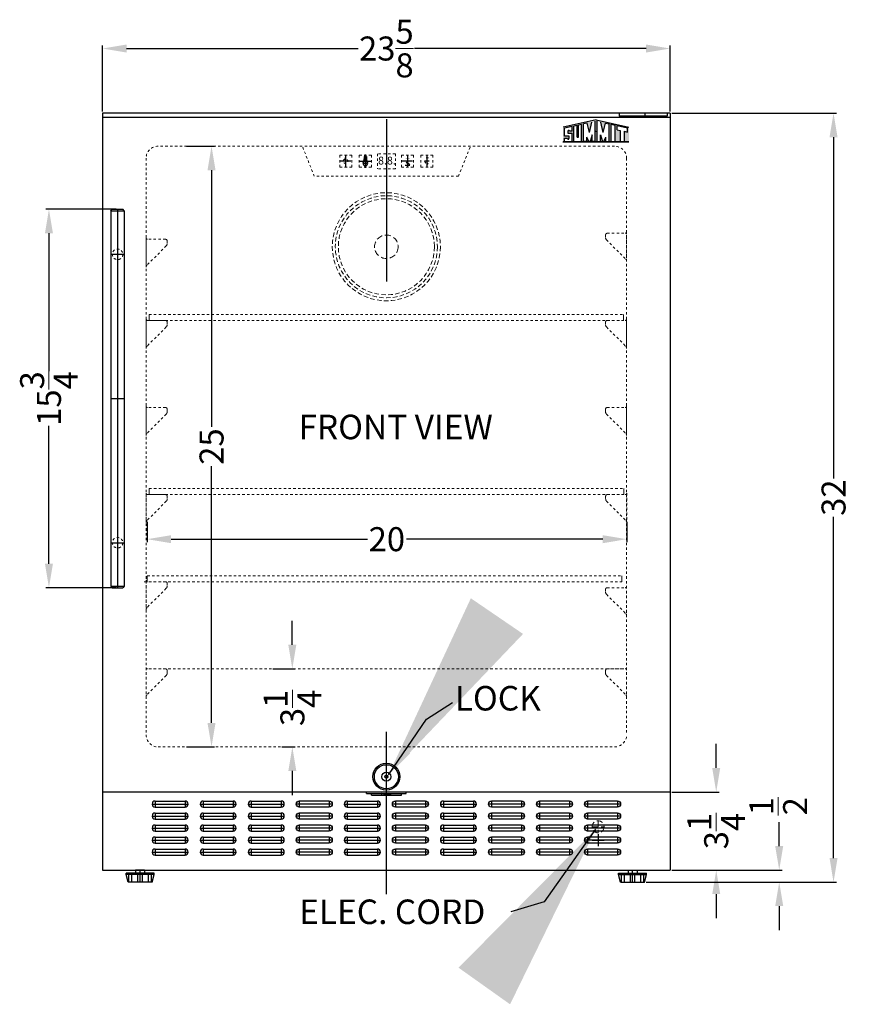
# Model space of a CAD drawing. Extents: x -10.4 to 26.5, y -33.5 to 63.8.
# Drawn here: x -8 to 26.5, y -33.5 to 7.5 of the extents above; entities that cross this region are included whole.
import ezdxf

# ---------------------------------------------------------------- set-up
doc = ezdxf.new("R2010")
doc.units = 0
doc.header["$MEASUREMENT"] = 0
doc.linetypes.add('HIDDEN', pattern=[0.375, 0.25, -0.125])
doc.layers.get('Defpoints').update_dxf_attribs({"color": 150, "linetype": 'CONTINUOUS'})
for name, color, linetype, lineweight in [('AM_5', 8, 'CONTINUOUS', 9), ('DIMENSION', 8, 'CONTINUOUS', 9), ('HIDDEN 0.1M', 8, 'HIDDEN', 15)]:
    doc.layers.add(name, color=color, linetype=linetype, lineweight=lineweight)
doc.layers.add('LOGO SUMMIT', color=7, linetype='CONTINUOUS')
doc.layers.add('OBJECT', color=7, linetype='CONTINUOUS')
doc.styles.get("Standard").update_dxf_attribs({"font": 'arial.ttf', "height": 1})
doc.styles.add('style2', font='arial.ttf', dxfattribs={"height": 1})
doc.dimstyles.new('Fraction-1&HTO12', dxfattribs={"dimscale": 8, "dimtxt": 1, "dimasz": 1, "dimexe": 0.125, "dimexo": 0.0625, "dimgap": 0.09, "dimtad": 0, "dimdec": 3, "dimzin": 3, "dimdsep": 46, "dimlunit": 5, "dimtxsty": 'Standard', "dimcen": 0.09, "dimdle": 0.125, "dimadec": 0, "dimazin": 0, "dimtfac": 1, "dimtdec": 3, "dimtofl": 0, "dimtmove": 2, "dimatfit": 3, "dimfxl": 0.125, "dimtolj": 1, "dimtzin": 0, "dimarcsym": 0})
doc.dimstyles.new('Fraction-1&HTO12$0', dxfattribs={"dimscale": 8, "dimtxt": 1, "dimasz": 1, "dimexe": 0.125, "dimexo": 0.0625, "dimgap": 0.09, "dimtad": 0, "dimdec": 3, "dimzin": 3, "dimdsep": 46, "dimlunit": 5, "dimtxsty": 'Standard', "dimcen": 0.09, "dimdle": 0.125, "dimadec": 0, "dimazin": 0, "dimtfac": 1, "dimtdec": 3, "dimtofl": 0, "dimtmove": 2, "dimatfit": 3, "dimfxl": 1, "dimtolj": 1, "dimtzin": 0, "dimarcsym": 0})

# ---------------------------------------------------------------- blocks, each defined once
blk = doc.blocks.new('*D4')
at = {"layer": 'AM_5', "color": 0, "lineweight": -2, "transparency": 16777216}
for p, q in [((-4.551, 3.666), (-4.551, 6.418)), ((-3.551, 6.293), (6.084, 6.293)), ((18.074, 6.293), (8.44, 6.293)), ((19.074, 3.666), (19.074, 6.418))]:
    blk.add_line(p, q, dxfattribs=at)
at = {"layer": 'AM_5', "color": 0, "transparency": 16777216}
for points in [[(-3.551, 6.459), (-3.551, 6.126), (-4.551, 6.293)], [(18.074, 6.459), (18.074, 6.126), (19.074, 6.293)]]:
    blk.add_solid(points, dxfattribs=at)
at = {"layer": 'Defpoints', "color": 0, "transparency": 16777216}
for p in [(19.074, 6.293), (-4.551, 3.603), (19.074, 3.603)]:
    blk.add_point(p, dxfattribs=at)
at = {"layer": 'AM_5', "color": 0, "transparency": 16777216, "insert": (7.262, 6.293), "char_height": 1, "attachment_point": 5}
blk.add_mtext('\\A1;23{\\H1.000000x;\\S5/8;}', dxfattribs=at)
blk = doc.blocks.new('*D9')
at = {"layer": 'AM_5', "color": 0, "lineweight": -2, "transparency": 16777216}
for p, q in [((19.137, 3.603), (25.999, 3.603)), ((25.874, 2.603), (25.874, -11.596)), ((25.874, -27.397), (25.874, -13.198)), ((18.074, -28.397), (25.999, -28.397))]:
    blk.add_line(p, q, dxfattribs=at)
at = {"layer": 'AM_5', "color": 0, "transparency": 16777216}
for points in [[(25.708, 2.603), (26.041, 2.603), (25.874, 3.603)], [(25.708, -27.397), (26.041, -27.397), (25.874, -28.397)]]:
    blk.add_solid(points, dxfattribs=at)
at = {"layer": 'Defpoints', "color": 0, "transparency": 16777216}
for p in [(19.074, 3.603), (25.874, 3.603), (18.012, -28.397)]:
    blk.add_point(p, dxfattribs=at)
at = {"layer": 'AM_5', "color": 0, "transparency": 16777216, "insert": (25.874, -12.397), "char_height": 1, "attachment_point": 5, "rotation": 90}
blk.add_mtext('\\A1;32', dxfattribs=at)
blk = doc.blocks.new('*D10')
at = {"layer": 'AM_5', "color": 0, "lineweight": -2, "transparency": 16777216}
for p, q in [((23.613, -26.897), (23.613, -25.897)), ((19.137, -27.897), (23.738, -27.897)), ((18.074, -28.397), (23.738, -28.397)), ((23.613, -29.397), (23.613, -30.397))]:
    blk.add_line(p, q, dxfattribs=at)
at = {"layer": 'AM_5', "color": 0, "transparency": 16777216}
for points in [[(23.446, -26.897), (23.78, -26.897), (23.613, -27.897)], [(23.446, -29.397), (23.78, -29.397), (23.613, -28.397)]]:
    blk.add_solid(points, dxfattribs=at)
at = {"layer": 'Defpoints', "color": 0, "transparency": 16777216}
for p in [(19.074, -27.897), (23.613, -27.897), (18.012, -28.397)]:
    blk.add_point(p, dxfattribs=at)
at = {"layer": 'AM_5', "color": 0, "transparency": 16777216, "insert": (23.575, -25.24), "char_height": 1, "attachment_point": 5, "rotation": 90}
blk.add_mtext('\\A1;{\\H1.000000x;\\S1/2;}', dxfattribs=at)
blk = doc.blocks.new('LOCK 1 IN.')
at = {"layer": 'OBJECT'}
for p, q in [((-0.0625, 0), (0.0625, 0)), ((0, 0.0625), (0, -0.0625))]:
    blk.add_line(p, q, dxfattribs=at)
for radius in [0.5625, 0.5, 0.1875, 0.0625]:
    blk.add_circle((0, 0), radius, dxfattribs=at)
blk = doc.blocks.new('SLOT SWC1535 (FV)')
at = {"layer": 'Defpoints'}
for p, q in [((0, 0), (1.5, 0)), ((0.125, 0.125), (0.125, -0.125)), ((1.375, 0.125), (1.375, -0.125))]:
    blk.add_line(p, q, dxfattribs=at)
at = {"layer": 'OBJECT'}
for p, q in [((0.125, 0.125), (1.375, 0.125)), ((0.125, -0.125), (1.375, -0.125))]:
    blk.add_line(p, q, dxfattribs=at)
for centre, start, end in [((0.125, 0), 90, 270), ((1.375, 0), 270, 90)]:
    blk.add_arc(centre, 0.125, start, end, dxfattribs=at)
blk = doc.blocks.new('SHELVES SUPPORT(FV)')
at = {"layer": 'HIDDEN 0.1M', "ltscale": 0.05}
for p, q in [((0, 1.226), (0, 0)), ((0.838, 0.89), (0.037, 0.088)), ((0.812, 1.163), (0.062, 1.163)), ((0.875, 1.101), (0.875, 0.965))]:
    blk.add_line(p, q, dxfattribs=at)
for centre, radius, start, end in [((0.062, 1.226), 0.0625, 180, 270), ((0.812, 1.101), 0.0625, 0, 90), ((0.75, 0.979), 0.125, 315, 0), ((0.125, 0), 0.125, 135, 180)]:
    blk.add_arc(centre, radius, start, end, dxfattribs=at)
blk = doc.blocks.new('*D22')
at = {"layer": 'AM_5', "color": 0, "lineweight": -2, "transparency": 16777216}
for p, q in [((-1.062, 2.228), (0.11, 2.228)), ((-0.015, 1.228), (-0.015, -9.453)), ((-0.015, -21.772), (-0.015, -11.09)), ((-1.062, -22.772), (0.11, -22.772))]:
    blk.add_line(p, q, dxfattribs=at)
at = {"layer": 'AM_5', "color": 0, "transparency": 16777216}
for points in [[(-0.182, 1.228), (0.152, 1.228), (-0.015, 2.228)], [(-0.182, -21.772), (0.152, -21.772), (-0.015, -22.772)]]:
    blk.add_solid(points, dxfattribs=at)
at = {"layer": 'Defpoints', "color": 0, "transparency": 16777216}
for p in [(-1.125, 2.228), (-1.125, -22.772), (-0.015, -22.772)]:
    blk.add_point(p, dxfattribs=at)
at = {"layer": 'AM_5', "color": 0, "transparency": 16777216, "insert": (-0.015, -10.272), "char_height": 1, "attachment_point": 5, "rotation": 90}
blk.add_mtext('\\A1;25', dxfattribs=at)
blk = doc.blocks.new('*D23')
at = {"layer": 'AM_5', "color": 0, "lineweight": -2, "transparency": 16777216}
for p, q in [((3.348, -18.522), (3.348, -17.522)), ((2.535, -19.522), (3.473, -19.522)), ((2.91, -22.772), (3.473, -22.772)), ((3.348, -23.772), (3.348, -24.772))]:
    blk.add_line(p, q, dxfattribs=at)
at = {"layer": 'AM_5', "color": 0, "transparency": 16777216}
for points in [[(3.181, -18.522), (3.514, -18.522), (3.348, -19.522)], [(3.181, -23.772), (3.514, -23.772), (3.348, -22.772)]]:
    blk.add_solid(points, dxfattribs=at)
at = {"layer": 'Defpoints', "color": 0, "transparency": 16777216}
for p in [(2.473, -19.522), (2.848, -22.772), (3.348, -22.772)]:
    blk.add_point(p, dxfattribs=at)
at = {"layer": 'AM_5', "color": 0, "transparency": 16777216, "insert": (3.351, -21.147), "char_height": 1, "attachment_point": 5, "rotation": 90}
blk.add_mtext('\\A1;3{\\H1.000000x;\\S1/4;}', dxfattribs=at)
blk = doc.blocks.new('*D24')
at = {"layer": 'AM_5', "color": 0, "lineweight": -2, "transparency": 16777216}
for p, q in [((-2.699, -13.409), (-2.699, -14.251)), ((17.265, -13.409), (17.265, -14.251)), ((-1.699, -14.126), (6.47, -14.126)), ((16.265, -14.126), (8.096, -14.126))]:
    blk.add_line(p, q, dxfattribs=at)
at = {"layer": 'AM_5', "color": 0, "transparency": 16777216}
for points in [[(-1.699, -13.96), (-1.699, -14.293), (-2.699, -14.126)], [(16.265, -13.96), (16.265, -14.293), (17.265, -14.126)]]:
    blk.add_solid(points, dxfattribs=at)
at = {"layer": 'Defpoints', "color": 0, "transparency": 16777216}
for p in [(-2.699, -13.347), (17.265, -13.347), (17.265, -14.126)]:
    blk.add_point(p, dxfattribs=at)
at = {"layer": 'AM_5', "color": 0, "transparency": 16777216, "insert": (7.283, -14.126), "char_height": 1, "attachment_point": 5}
blk.add_mtext('\\A1;20', dxfattribs=at)
blk = doc.blocks.new('LIGHT BOLE')
at = {"layer": 'Defpoints', "ltscale": 0.5}
for p, q in [((-0.062, 0.188), (0.062, 0.188)), ((0, 0), (0, 0.25))]:
    blk.add_line(p, q, dxfattribs=at)
at = {"layer": 'OBJECT'}
for p, q in [((-0.031, 0.062), (0.031, 0.062)), ((-0.027, 0), (0.027, 0))]:
    blk.add_line(p, q, dxfattribs=at)
at = {"layer": 'OBJECT', "ltscale": 0.5}
for p, q in [((-0.031, 0.004), (-0.031, 0.062)), ((-0.031, 0.062), (0.031, 0.051)), ((-0.031, 0.055), (0.031, 0.044)), ((-0.031, 0.047), (0.031, 0.036)), ((-0.031, 0.039), (0.031, 0.028)), ((-0.031, 0.031), (0.031, 0.02)), ((-0.031, 0.023), (0.031, 0.012)), ((-0.031, 0.015), (0.031, 0.004)), ((-0.031, 0.007), (0.008, 0)), ((-0.031, 0.004), (-0.027, 0)), ((0.031, 0.004), (0.027, 0)), ((0.031, 0.004), (0.031, 0.062))]:
    blk.add_line(p, q, dxfattribs=at)
for centre, radius, start, end in [((0, 0.188), 0.0625, 336.0789, 203.9211), ((-0.583, -0.028), 0.56, 9.279, 20.2537), ((0.583, -0.028), 0.56, 159.7463, 170.721)]:
    blk.add_arc(centre, radius, start, end, dxfattribs=at)
blk = doc.blocks.new('*D25')
at = {"layer": 'AM_5', "color": 0, "lineweight": -2, "transparency": 16777216}
for p, q in [((20.992, -23.647), (20.992, -22.647)), ((19.137, -24.647), (21.117, -24.647)), ((19.137, -27.897), (21.117, -27.897)), ((20.992, -28.897), (20.992, -29.897))]:
    blk.add_line(p, q, dxfattribs=at)
at = {"layer": 'AM_5', "color": 0, "transparency": 16777216}
for points in [[(20.825, -23.647), (21.158, -23.647), (20.992, -24.647)], [(20.825, -28.897), (21.158, -28.897), (20.992, -27.897)]]:
    blk.add_solid(points, dxfattribs=at)
at = {"layer": 'Defpoints', "color": 0, "transparency": 16777216}
for p in [(19.074, -24.647), (20.992, -24.647), (19.074, -27.897)]:
    blk.add_point(p, dxfattribs=at)
at = {"layer": 'AM_5', "color": 0, "transparency": 16777216, "insert": (20.99, -26.272), "char_height": 1, "attachment_point": 5, "rotation": 90}
blk.add_mtext('\\A1;3{\\H1.000000x;\\S1/4;}', dxfattribs=at)
blk = doc.blocks.new('HANDLE (HV) (TV)')
at = {"layer": 'Defpoints'}
for p, q in [((-6, 0.5625), (-6, 0)), ((0, 0.5625), (0, 0)), ((6, 0.5625), (6, 0)), ((7.875, 0.28125), (-7.875, 0.28125))]:
    blk.add_line(p, q, dxfattribs=at)
at = {"layer": 'HIDDEN 0.1M', "ltscale": 0.125}
for centre in [(-6, 0.28125), (6, 0.28125)]:
    blk.add_circle(centre, 0.21875, dxfattribs=at)
at = {"layer": 'OBJECT'}
for p, q in [((-7.8125, 0.5625), (-7.875, 0.5)), ((-7.875, 0.5), (-7.875, 0.0625)), ((7.8125, 0.5625), (-7.8125, 0.5625)), ((-7.8125, 0.5625), (-7.8125, 0)), ((7.8125, 0.5625), (7.8125, 0)), ((7.8125, 0.5625), (7.875, 0.5)), ((7.875, 0.5), (7.875, 0.0625)), ((-7.8125, 0), (-7.875, 0.0625)), ((7.8125, 0), (-7.8125, 0)), ((7.8125, 0), (7.875, 0.0625))]:
    blk.add_line(p, q, dxfattribs=at)
blk = doc.blocks.new('*D34')
at = {"layer": 'AM_5', "color": 0, "lineweight": -2, "transparency": 16777216}
for p, q in [((-3.988, -0.397), (-6.907, -0.397)), ((-6.782, -1.397), (-6.782, -7.135)), ((-6.782, -15.147), (-6.782, -9.408)), ((-3.988, -16.147), (-6.907, -16.147))]:
    blk.add_line(p, q, dxfattribs=at)
at = {"layer": 'AM_5', "color": 0, "transparency": 16777216}
for points in [[(-6.948, -1.397), (-6.615, -1.397), (-6.782, -0.397)], [(-6.948, -15.147), (-6.615, -15.147), (-6.782, -16.147)]]:
    blk.add_solid(points, dxfattribs=at)
at = {"layer": 'Defpoints', "color": 0, "transparency": 16777216}
for p in [(-3.926, -0.397), (-6.782, -16.147), (-3.926, -16.147)]:
    blk.add_point(p, dxfattribs=at)
at = {"layer": 'AM_5', "color": 0, "transparency": 16777216, "insert": (-6.782, -8.272), "char_height": 1, "attachment_point": 5, "rotation": 90}
blk.add_mtext('\\A1;15{\\H1x;\\S3/4;}', dxfattribs=at)

msp = doc.modelspace()

# ---------------------------------------------------------------- hatches: boundary and pattern name
at = {"layer": 'LOGO SUMMIT'}
h = msp.add_hatch(color=256, dxfattribs=at)
h.paths.add_polyline_path([(14.6139, 3.0138), (14.6139, 2.4124), (17.3599, 2.4124), (17.3599, 3.0243), (15.9947, 3.3229)])
h.paths.add_polyline_path([(15.3848, 2.4283), (15.0682, 2.4283), (15.0682, 3.0655), (15.1977, 3.094), (15.1977, 2.608), (15.2606, 2.608), (15.2606, 3.1078), (15.3848, 3.1351)], flags=16)
h.paths.add_polyline_path([(15.4664, 3.1565), (15.6218, 3.1907), (15.7188, 2.8022), (15.8137, 3.2329), (15.9557, 3.2642), (15.9557, 2.4283), (15.8293, 2.4283), (15.8293, 2.7042), (15.7501, 2.4283), (15.6866, 2.4283), (15.6084, 2.6075), (15.6084, 2.4283), (15.4664, 2.4283)], flags=16)
h.paths.add_polyline_path([(14.9925, 3.0488), (14.9925, 2.851), (14.8828, 2.851), (14.8659, 2.8833), (14.8347, 2.883), (14.8347, 2.8675), (14.8188, 2.8672), (14.8188, 2.7695), (14.9925, 2.7695), (14.9925, 2.4283), (14.6769, 2.4283), (14.6769, 2.5581), (14.8023, 2.5581), (14.8192, 2.5258), (14.8505, 2.5261), (14.8504, 2.5416), (14.8663, 2.5419), (14.8663, 2.6396), (14.6769, 2.6396), (14.6769, 2.9794)], flags=16)
h.paths.add_polyline_path([(16.0344, 3.2676), (16.1919, 3.2329), (16.2868, 2.8022), (16.3838, 3.1907), (16.5392, 3.1565), (16.5392, 2.4283), (16.3971, 2.4283), (16.3971, 2.6075), (16.319, 2.4283), (16.2555, 2.4283), (16.1762, 2.7042), (16.1762, 2.4283), (16.0344, 2.4283)], flags=16)
h.paths.add_polyline_path([(16.6177, 3.1392), (16.7918, 3.1009), (16.7918, 2.4283), (16.6177, 2.4283)], flags=16)
h.paths.add_polyline_path([(16.8703, 3.0836), (17.2968, 2.9898), (17.2968, 2.8189), (17.1546, 2.8502), (17.1546, 2.4283), (16.9969, 2.4283), (16.9969, 2.8849), (16.8703, 2.9128)], flags=16)
h = msp.add_hatch(color=256, dxfattribs=at)
h.paths.add_polyline_path([(17.3599, 2.4124), (17.3599, 3.0243), (15.9947, 3.3229), (14.6139, 3.0138), (14.6139, 2.4124)])
h.paths.add_polyline_path([(15.3848, 2.4283), (15.0682, 2.4283), (15.0682, 3.0655), (15.1977, 3.094), (15.1977, 2.608), (15.2606, 2.608), (15.2606, 3.1078), (15.3848, 3.1351)], flags=16)
h.paths.add_polyline_path([(15.4664, 3.1565), (15.6218, 3.1907), (15.7188, 2.8022), (15.8137, 3.2329), (15.9557, 3.2642), (15.9557, 2.4283), (15.8293, 2.4283), (15.8293, 2.7042), (15.7501, 2.4283), (15.6866, 2.4283), (15.6084, 2.6075), (15.6084, 2.4283), (15.4664, 2.4283)], flags=16)
h.paths.add_polyline_path([(14.9925, 2.4283), (14.6769, 2.4283), (14.6769, 2.5581), (14.8023, 2.5581), (14.8192, 2.5258), (14.8505, 2.5261), (14.8504, 2.5416), (14.8663, 2.5419), (14.8663, 2.6396), (14.6769, 2.6396), (14.6769, 2.9794), (14.9925, 3.0488), (14.9925, 2.851), (14.8828, 2.851), (14.8659, 2.8833), (14.8347, 2.883), (14.8347, 2.8675), (14.8188, 2.8672), (14.8188, 2.7695), (14.9925, 2.7695)], flags=16)
h.paths.add_polyline_path([(16.0344, 3.2676), (16.1919, 3.2329), (16.2868, 2.8022), (16.3838, 3.1907), (16.5392, 3.1565), (16.5392, 2.4283), (16.3971, 2.4283), (16.3971, 2.6075), (16.319, 2.4283), (16.2555, 2.4283), (16.1762, 2.7042), (16.1762, 2.4283), (16.0344, 2.4283)], flags=16)
h.paths.add_polyline_path([(16.6177, 3.1392), (16.7918, 3.1009), (16.7918, 2.4283), (16.6177, 2.4283)], flags=16)
h.paths.add_polyline_path([(16.8703, 2.9128), (16.8703, 3.0836), (17.2968, 2.9898), (17.2968, 2.8189), (17.1546, 2.8502), (17.1546, 2.4283), (16.9969, 2.4283), (16.9969, 2.8849)], flags=16)

# ---------------------------------------------------------------- linework, layer by layer
at = {"layer": 'AM_5'}
for points in [[(7.9107, -22.7955), (8.2497, -23.0377), (7.3534, -23.9336)], [(15.0787, -27.0973), (15.4183, -27.3387), (15.9725, -26.199)]]:
    msp.add_solid(points, dxfattribs=at)
at = {"layer": 'Defpoints'}
for p, q in [((7.2619, 3.3533), (7.2619, -3.3967)), ((5.5658, 1.822), (5.5658, 1.3845)), ((6.3869, 1.3298), (6.3869, 1.8767)), ((8.1369, 1.822), (8.1369, 1.3845)), ((8.9494, 1.822), (8.9494, 1.3845)), ((5.7846, 1.6033), (5.3471, 1.6033)), ((6.1134, 1.6033), (6.6603, 1.6033)), ((8.3556, 1.6033), (7.9181, 1.6033)), ((8.0396, 1.4348), (8.2341, 1.4348)), ((9.0466, 1.6033), (8.8521, 1.6033)), ((7.2619, -28.8967), (7.2619, -22.1467)), ((16.0744, -26.3967), (16.0744, -26.8967)), ((15.8244, -26.6467), (16.3244, -26.6467)), ((-2.9881, -28.3967), (-2.9881, -27.8967)), ((17.5119, -28.3967), (17.5119, -27.8967))]:
    msp.add_line(p, q, dxfattribs=at)
at = {"layer": 'HIDDEN 0.1M', "ltscale": 0.25}
for p, q in [((16.7619, 2.2283), (-2.2381, 2.2283)), ((4.2619, 0.9783), (3.7619, 2.2283)), ((10.2619, 0.9783), (10.7619, 2.2283)), ((-2.7381, 1.7283), (-2.7381, -22.2717)), ((5.5512, 1.7571), (5.5502, 1.7561)), ((5.5502, 1.7561), (5.5502, 1.6365)), ((5.5512, 1.7571), (5.5804, 1.7571)), ((5.5804, 1.7571), (5.5814, 1.7561)), ((5.5814, 1.7561), (5.5814, 1.6365)), ((6.8869, 1.9158), (6.8869, 1.2908)), ((7.6369, 1.9158), (6.8869, 1.9158)), ((7.6369, 1.9158), (7.6369, 1.2908)), ((17.2619, 1.7283), (17.2619, -22.2717)), ((5.5502, 1.6365), (5.5512, 1.6355)), ((5.5512, 1.6355), (5.5804, 1.6355)), ((5.5814, 1.6365), (5.5804, 1.6355)), ((7.6369, 1.2908), (6.8869, 1.2908)), ((8.1369, 1.6033), (8.0396, 1.4348)), ((8.0396, 1.4348), (8.2341, 1.4348)), ((8.2341, 1.4348), (8.1369, 1.6033)), ((9.0466, 1.6033), (8.8521, 1.6033)), ((8.8521, 1.6033), (8.9494, 1.4348)), ((8.9494, 1.4348), (9.0466, 1.6033)), ((10.2619, 0.9783), (4.2619, 0.9783)), ((-2.6131, -4.7717), (17.1369, -4.7717)), ((-2.7381, -5.0217), (17.1369, -5.0217)), ((-2.7354, -12.2717), (17.1396, -12.2717)), ((-2.6104, -12.0217), (17.1396, -12.0217)), ((-2.814, -15.8967), (17.061, -15.8967)), ((-2.689, -15.6467), (17.061, -15.6467)), ((-2.6131, -19.5217), (17.1369, -19.5217)), ((-2.2381, -22.7717), (16.7619, -22.7717))]:
    msp.add_line(p, q, dxfattribs=at)
at = {"layer": 'HIDDEN 0.1M'}
for p, q in [((-2.6131, -4.7717), (-2.6131, -5.0217)), ((17.1369, -4.7717), (17.1369, -5.0217)), ((-2.6104, -12.0217), (-2.6104, -12.2717)), ((17.1396, -12.0217), (17.1396, -12.2717)), ((-2.689, -15.6467), (-2.689, -15.8967)), ((17.061, -15.6467), (17.061, -15.8967)), ((15.8244, -26.0943), (16.3244, -26.0943)), ((16.0744, -25.8443), (16.0744, -26.3443))]:
    msp.add_line(p, q, dxfattribs=at)
at = {"layer": 'HIDDEN 0.1M', "ltscale": 0.25}
for points in [[(5.3244, 1.8533), (5.8244, 1.8533), (5.8244, 1.3533), (5.3244, 1.3533)], [(6.1369, 1.8533), (6.6369, 1.8533), (6.6369, 1.3533), (6.1369, 1.3533)], [(7.8869, 1.8533), (8.3869, 1.8533), (8.3869, 1.3533), (7.8869, 1.3533)], [(8.6994, 1.8533), (9.1994, 1.8533), (9.1994, 1.3533), (8.6994, 1.3533)]]:
    msp.add_lwpolyline(points, close=True, dxfattribs=at)
at = {"layer": 'HIDDEN 0.1M', "ltscale": 0.75}
for radius in [2.25, 2.125, 2]:
    msp.add_circle((7.2619, -1.9575), radius, dxfattribs=at)
at = {"layer": 'HIDDEN 0.1M'}
for centre, radius in [((7.2619, -1.9575), 0.4897), ((16.0744, -26.0943), 0.25)]:
    msp.add_circle(centre, radius, dxfattribs=at)
at = {"layer": 'HIDDEN 0.1M', "ltscale": 0.25}
for centre, radius, start, end in [((-2.2381, 1.7283), 0.5, 90, 180), ((16.7619, 1.7283), 0.5, 0, 90), ((5.5658, 1.6033), 0.0938, 99.59407, 80.40593), ((-2.2381, -22.2717), 0.5, 180, 270), ((16.7619, -22.2717), 0.5, 270, 0)]:
    msp.add_arc(centre, radius, start, end, dxfattribs=at)
at = {"layer": 'LOGO SUMMIT'}
for p, q in [((15.9947, 3.3229), (14.6139, 3.0138)), ((15.9947, 3.3229), (17.3599, 3.0243)), ((14.9916, 3.0486), (14.6739, 2.9787)), ((14.9916, 3.0486), (14.6746, 2.9789)), ((14.9925, 3.0488), (14.6769, 2.9794)), ((14.6769, 2.6396), (14.6769, 2.9794)), ((14.8659, 2.8833), (14.8347, 2.883)), ((14.8347, 2.883), (14.8347, 2.8675)), ((14.8828, 2.851), (14.8659, 2.8833)), ((14.9925, 2.851), (14.9925, 3.0488)), ((15.1977, 3.094), (15.0682, 3.0655)), ((15.1977, 3.094), (15.0682, 3.0655)), ((15.0682, 2.4283), (15.0682, 3.0655)), ((15.1977, 2.608), (15.1977, 3.094)), ((15.3848, 3.1351), (15.2606, 3.1078)), ((15.3848, 3.1351), (15.2606, 3.1078)), ((15.2606, 2.608), (15.2606, 3.1078)), ((15.3848, 2.4283), (15.3848, 3.1351)), ((15.6218, 3.1907), (15.4664, 3.1565)), ((15.4664, 2.4283), (15.4664, 3.1565)), ((15.7188, 2.8022), (15.6218, 3.1907)), ((15.7188, 2.8022), (15.8137, 3.2329)), ((15.9557, 2.4283), (15.9557, 3.2642)), ((16.0344, 2.4283), (16.0344, 3.2677)), ((16.2868, 2.8022), (16.1919, 3.2329)), ((16.2868, 2.8022), (16.3838, 3.1907)), ((16.3838, 3.1907), (16.5392, 3.1565)), ((16.5392, 2.4283), (16.5392, 3.1565)), ((16.6177, 3.1392), (16.7918, 3.1009)), ((16.6177, 2.4273), (16.6177, 3.1392)), ((16.7918, 2.4283), (16.7918, 3.1009)), ((16.8703, 3.0836), (17.2968, 2.9898)), ((16.8703, 2.9128), (16.8703, 3.0836)), ((16.8703, 2.9128), (16.9969, 2.8849)), ((16.9969, 2.8849), (16.9969, 2.4283)), ((17.2968, 2.8184), (17.2968, 2.9898)), ((14.8663, 2.6396), (14.6769, 2.6396)), ((14.6769, 2.4283), (14.6769, 2.5581)), ((14.6769, 2.5581), (14.8023, 2.5581)), ((14.8023, 2.5581), (14.8192, 2.5258)), ((14.8347, 2.8675), (14.8188, 2.8672)), ((14.8188, 2.8672), (14.8188, 2.7695)), ((14.8188, 2.7695), (14.9925, 2.7695)), ((14.8192, 2.5258), (14.8505, 2.5261)), ((14.8504, 2.5416), (14.8663, 2.5419)), ((14.8505, 2.5261), (14.8504, 2.5416)), ((14.8663, 2.5419), (14.8663, 2.6396)), ((14.9925, 2.851), (14.8828, 2.851)), ((14.9925, 2.4283), (14.9925, 2.7695)), ((15.1977, 2.608), (15.2606, 2.608)), ((15.6084, 2.4283), (15.6084, 2.6075)), ((15.6866, 2.4283), (15.6084, 2.6075)), ((15.8296, 2.705), (15.7501, 2.4283)), ((15.8293, 2.4283), (15.8293, 2.7042)), ((15.9634, 2.8479), (16.0422, 2.8306)), ((16.176, 2.705), (16.2555, 2.4283)), ((16.1762, 2.4283), (16.1762, 2.7042)), ((16.319, 2.4283), (16.3971, 2.6075)), ((16.3971, 2.4283), (16.3971, 2.6075)), ((17.1546, 2.8502), (17.1546, 2.4283)), ((17.1546, 2.8502), (17.2968, 2.8189)), ((14.6125, 2.4124), (17.3599, 2.4124)), ((17.3599, 2.4124), (14.6139, 2.4124)), ((14.6769, 2.4283), (14.9925, 2.4283)), ((14.6931, 2.4283), (14.9916, 2.4283)), ((15.0682, 2.4283), (15.3848, 2.4283)), ((15.6084, 2.4283), (15.4664, 2.4283)), ((15.7501, 2.4283), (15.6866, 2.4283)), ((15.9557, 2.4283), (15.8293, 2.4283)), ((16.0344, 2.4283), (16.1762, 2.4283)), ((16.2555, 2.4283), (16.319, 2.4283)), ((16.3971, 2.4283), (16.5392, 2.4283)), ((16.6177, 2.4283), (16.7918, 2.4283)), ((16.9969, 2.4283), (17.1546, 2.4283))]:
    msp.add_line(p, q, dxfattribs=at)
at = {"layer": 'OBJECT'}
for p, q in [((19.0744, 3.6033), (-4.5506, 3.6033)), ((-4.5506, 3.6033), (-4.5506, -27.8967)), ((19.0744, 3.4158), (-4.5506, 3.4158)), ((18.9494, 3.4783), (16.9494, 3.4783)), ((19.0744, 3.6033), (19.0744, -27.8967)), ((-4.5506, -24.6467), (19.0744, -24.6467)), ((6.4374, -24.7092), (6.4374, -24.6467)), ((6.4374, -24.7092), (8.0864, -24.7092)), ((6.6385, -24.7717), (6.6385, -24.7092)), ((6.6385, -24.7717), (7.8853, -24.7717)), ((7.0744, -24.7717), (7.0744, -24.7092)), ((7.4494, -24.7717), (7.0744, -24.7092)), ((7.0744, -24.7717), (7.4494, -24.7092)), ((7.4494, -24.7717), (7.4494, -24.7092)), ((7.8853, -24.7717), (7.8853, -24.7092)), ((8.0864, -24.7092), (8.0864, -24.6467)), ((-4.5506, -27.8967), (19.0744, -27.8967)), ((-2.4048, -28.0217), (-3.5714, -28.0217)), ((-3.5714, -28.0842), (-3.5714, -28.0217)), ((-2.4048, -28.0842), (-3.5714, -28.0842)), ((-3.4881, -28.3967), (-3.5714, -28.0842)), ((-3.4569, -28.3967), (-3.4569, -28.0842)), ((-3.3319, -28.3967), (-3.3319, -28.0842)), ((-2.8006, -27.8967), (-3.1756, -27.8967)), ((-3.1756, -27.8967), (-3.1756, -28.0217)), ((-3.0819, -28.3967), (-3.0819, -28.0842)), ((-2.8944, -28.3967), (-2.8944, -28.0842)), ((-2.8006, -27.8967), (-2.8006, -28.0217)), ((-2.6444, -28.3967), (-2.6444, -28.0842)), ((-2.5194, -28.3967), (-2.5194, -28.0842)), ((-2.4881, -28.3967), (-2.4048, -28.0842)), ((-2.4048, -28.0842), (-2.4048, -28.0217)), ((16.9286, -28.0217), (18.0952, -28.0217)), ((16.9286, -28.0842), (16.9286, -28.0217)), ((16.9286, -28.0842), (18.0952, -28.0842)), ((17.0119, -28.3967), (16.9286, -28.0842)), ((17.0431, -28.3967), (17.0431, -28.0842)), ((17.1681, -28.3967), (17.1681, -28.0842)), ((17.3244, -27.8967), (17.6994, -27.8967)), ((17.3244, -27.8967), (17.3244, -28.0217)), ((17.4181, -28.3967), (17.4181, -28.0842)), ((17.6056, -28.3967), (17.6056, -28.0842)), ((17.6994, -27.8967), (17.6994, -28.0217)), ((17.8556, -28.3967), (17.8556, -28.0842)), ((17.9806, -28.3967), (17.9806, -28.0842)), ((18.0119, -28.3967), (18.0952, -28.0842)), ((18.0952, -28.0842), (18.0952, -28.0217)), ((-2.4881, -28.3967), (-3.4881, -28.3967)), ((17.0119, -28.3967), (18.0119, -28.3967))]:
    msp.add_line(p, q, dxfattribs=at)
at = {"layer": 'OBJECT', "ltscale": 0.75}
for p, q in [((16.9494, 3.6033), (16.9494, 3.4783)), ((18.0192, 3.6033), (18.0192, 3.4783)), ((18.3869, 3.4783), (18.3869, 3.4158)), ((18.5119, 3.4783), (18.5119, 3.4158)), ((18.6369, 3.4783), (18.6369, 3.4158)), ((18.6369, 3.4783), (18.6369, 3.4158)), ((18.9494, 3.6033), (18.9494, 3.4783))]:
    msp.add_line(p, q, dxfattribs=at)

# ---------------------------------------------------------------- block references
at = {"layer": 'HIDDEN 0.1M', "ltscale": 0.25, "xscale": 1.5625, "yscale": 1.5625, "zscale": 1.5625, "rotation": 180}
msp.add_blockref('LIGHT BOLE', (6.3869, 1.8031), dxfattribs=at)
at = {"layer": 'HIDDEN 0.1M', "ltscale": 0.25, "xscale": -1}
msp.add_blockref('SHELVES SUPPORT(FV)', (17.2619, -20.6852), dxfattribs=at)
at = {"layer": 'OBJECT', "rotation": 90}
msp.add_blockref('HANDLE (HV) (TV)', (-3.6444, -8.2717), dxfattribs=at)
at = {"layer": 'OBJECT'}
for name, p in [('SHELVES SUPPORT(FV)', (-2.7381, -2.8102)), ('SHELVES SUPPORT(FV)', (-2.7381, -6.1852)), ('SHELVES SUPPORT(FV)', (-2.7381, -9.8102)), ('SHELVES SUPPORT(FV)', (-2.7354, -13.4352)), ('SHELVES SUPPORT(FV)', (-2.7381, -17.0602)), ('SHELVES SUPPORT(FV)', (-2.7381, -20.6852)), ('LOCK 1 IN.', (7.2619, -24.0103)), ('SLOT SWC1535 (FV)', (-2.4881, -25.1467)), ('SLOT SWC1535 (FV)', (-0.4881, -25.1467)), ('SLOT SWC1535 (FV)', (1.5119, -25.1467)), ('SLOT SWC1535 (FV)', (5.5119, -25.1467)), ('SLOT SWC1535 (FV)', (9.5119, -25.1467)), ('SLOT SWC1535 (FV)', (-2.4881, -25.6467)), ('SLOT SWC1535 (FV)', (-0.4881, -25.6467)), ('SLOT SWC1535 (FV)', (1.5119, -25.6467)), ('SLOT SWC1535 (FV)', (5.5119, -25.6467)), ('SLOT SWC1535 (FV)', (9.5119, -25.6467)), ('SLOT SWC1535 (FV)', (-2.4881, -26.1467)), ('SLOT SWC1535 (FV)', (-0.4881, -26.1467)), ('SLOT SWC1535 (FV)', (1.5119, -26.1467)), ('SLOT SWC1535 (FV)', (5.5119, -26.1467)), ('SLOT SWC1535 (FV)', (9.5119, -26.1467)), ('SLOT SWC1535 (FV)', (-2.4881, -26.6467)), ('SLOT SWC1535 (FV)', (-0.4881, -26.6467)), ('SLOT SWC1535 (FV)', (1.5119, -26.6467)), ('SLOT SWC1535 (FV)', (5.5119, -26.6467)), ('SLOT SWC1535 (FV)', (9.5119, -26.6467)), ('SLOT SWC1535 (FV)', (-2.4881, -27.1467)), ('SLOT SWC1535 (FV)', (-0.4881, -27.1467)), ('SLOT SWC1535 (FV)', (1.5119, -27.1467)), ('SLOT SWC1535 (FV)', (5.5119, -27.1467)), ('SLOT SWC1535 (FV)', (9.5119, -27.1467))]:
    msp.add_blockref(name, p, dxfattribs=at)
at = {"layer": 'OBJECT', "xscale": -1}
for name, p in [('SHELVES SUPPORT(FV)', (17.2619, -2.5602)), ('SHELVES SUPPORT(FV)', (17.2619, -6.1852)), ('SHELVES SUPPORT(FV)', (17.2619, -9.8102)), ('SHELVES SUPPORT(FV)', (17.2646, -13.4352)), ('SHELVES SUPPORT(FV)', (17.2619, -17.3102)), ('SLOT SWC1535 (FV)', (5.0119, -25.1467)), ('SLOT SWC1535 (FV)', (9.0119, -25.1467)), ('SLOT SWC1535 (FV)', (13.0119, -25.1467)), ('SLOT SWC1535 (FV)', (15.0119, -25.1467)), ('SLOT SWC1535 (FV)', (17.0119, -25.1467)), ('SLOT SWC1535 (FV)', (5.0119, -25.6467)), ('SLOT SWC1535 (FV)', (9.0119, -25.6467)), ('SLOT SWC1535 (FV)', (13.0119, -25.6467)), ('SLOT SWC1535 (FV)', (15.0119, -25.6467)), ('SLOT SWC1535 (FV)', (17.0119, -25.6467)), ('SLOT SWC1535 (FV)', (5.0119, -26.1467)), ('SLOT SWC1535 (FV)', (9.0119, -26.1467)), ('SLOT SWC1535 (FV)', (13.0119, -26.1467)), ('SLOT SWC1535 (FV)', (15.0119, -26.1467)), ('SLOT SWC1535 (FV)', (17.0119, -26.1467)), ('SLOT SWC1535 (FV)', (5.0119, -26.6467)), ('SLOT SWC1535 (FV)', (9.0119, -26.6467)), ('SLOT SWC1535 (FV)', (13.0119, -26.6467)), ('SLOT SWC1535 (FV)', (15.0119, -26.6467)), ('SLOT SWC1535 (FV)', (17.0119, -26.6467)), ('SLOT SWC1535 (FV)', (5.0119, -27.1467)), ('SLOT SWC1535 (FV)', (9.0119, -27.1467)), ('SLOT SWC1535 (FV)', (13.0119, -27.1467)), ('SLOT SWC1535 (FV)', (15.0119, -27.1467)), ('SLOT SWC1535 (FV)', (17.0119, -27.1467))]:
    msp.add_blockref(name, p, dxfattribs=at)

# ---------------------------------------------------------------- texts
at = {"layer": 'OBJECT', "ltscale": 0.5, "attachment_point": 1, "style": 'style2'}
for s, insert, char_height, width in [('8.8.', (6.917, 1.792), 0.32539, 3.243743), ('+', (8.0523, 1.8604), 0.2603, 2.594995), ('-', (8.8908, 1.945), 0.3254, 3.243743)]:
    msp.add_mtext(s, dxfattribs=dict(at, insert=insert, char_height=char_height, width=width))
at = {"layer": 'OBJECT', "char_height": 1.0206, "attachment_point": 1}
for s, insert in [('FRONT VIEW', (3.6032, -8.9462)), ('LOCK', (10.1108, -20.235)), ('ELEC. CORD', (3.6336, -29.1215))]:
    msp.add_mtext(s, dxfattribs=dict(at, insert=insert))

# ---------------------------------------------------------------- dimensions: what is measured, and where the dimension line sits
at = {"layer": 'AM_5'}
dim = msp.add_linear_dim(base=(19.0744, 6.2927), p1=(-4.5506, 3.6033), p2=(19.0744, 3.6033), dimstyle='Fraction-1&HTO12$0', override={"dimscale": 1}, dxfattribs=at)
dim.commit()
dim.dimension.update_dxf_attribs({"geometry": '*D4', "text_midpoint": (7.2619, 6.2927)})
for base, p1, p2, angle, override, picture, middle in [((25.8743, 3.6033), (18.0119, -28.3967), (19.0744, 3.6033), 90, {"dimscale": 1}, '*D9', (25.8743, -12.3967)), ((-0.0149, -22.7717), (-1.1247, 2.2283), (-1.1247, -22.7717), 90, {"dimscale": 1, "dimpost": ''}, '*D22', (-0.0149, -10.2717)), ((-6.7817, -16.1467), (-3.9256, -0.3967), (-3.9256, -16.1467), 90, {"dimscale": 1, "dimpost": ''}, '*D34', (-6.7817, -8.2717)), ((17.2646, -14.1264), (-2.6988, -13.3468), (17.2646, -13.3468), 0, {"dimscale": 1, "dimpost": ''}, '*D24', (7.2829, -14.1264))]:
    dim = msp.add_linear_dim(base=base, p1=p1, p2=p2, angle=angle, dimstyle='Fraction-1&HTO12$0', override=override, dxfattribs=at)
    dim.commit()
    dim.dimension.update_dxf_attribs({"geometry": picture, "text_midpoint": middle})
for base, p1, p2, override, picture, middle in [((3.3477, -22.7717), (2.4727, -19.5217), (2.8477, -22.7717), {"dimscale": 1, "dimpost": ''}, '*D23', (3.3505, -21.1467)), ((20.9917, -24.6467), (19.0744, -27.8967), (19.0744, -24.6467), {"dimscale": 1, "dimpost": ''}, '*D25', (20.9898, -26.2717)), ((23.613, -27.8967), (18.0119, -28.3967), (19.0744, -27.8967), {"dimscale": 1}, '*D10', (23.5746, -25.2398))]:
    dim = msp.add_linear_dim(base=base, p1=p1, p2=p2, angle=90, dimstyle='Fraction-1&HTO12$0', override=override, dxfattribs=at)
    dim.commit()
    dim.dimension.update_dxf_attribs({"geometry": picture, "text_midpoint": middle, "dimtype": 160})

# ---------------------------------------------------------------- leaders
at = {"layer": 'DIMENSION'}
for points in [[(7.3534, -23.9336), (8.9367, -21.6148), (10.0096, -20.9258)], [(15.9725, -26.199), (13.8235, -29.2232), (12.4399, -29.6275)]]:
    msp.add_leader(points, dimstyle='Fraction-1&HTO12', dxfattribs=at)

doc.saveas('drawing.dxf')
